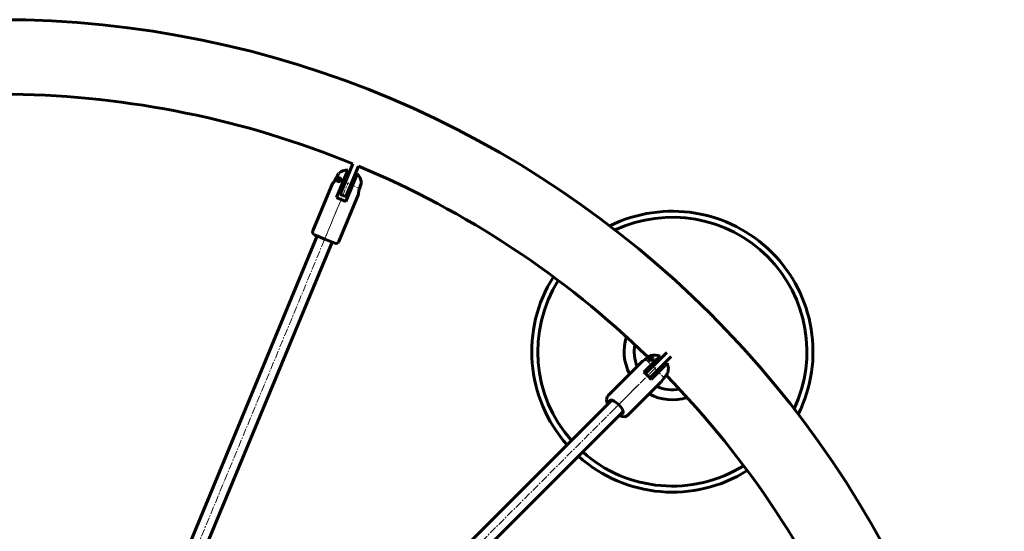
# Model space of a CAD drawing. Units: millimetres. Extents: x -1002 to 3015, y -2869 to 854.
# Drawn here: x 20 to 1000, y -1377 to -867 of the extents above; entities that cross this region are included whole.
import ezdxf

# ---------------------------------------------------------------- set-up
doc = ezdxf.new("R2010")
doc.units = ezdxf.units.MM
doc.linetypes.add('K5LT_AXLED', pattern=[12, 7.5, -1.5, 1.5, -1.5])
doc.linetypes.add('K5LT_BASIC', pattern=[0])
doc.layers.add('Системный слой', color=7, linetype='Continuous')

# ---------------------------------------------------------------- blocks, each defined once
blk = doc.blocks.new('U237')
at = {"layer": 'Системный слой', "color": 150, "linetype": 'K5LT_BASIC', "lineweight": 60, "true_color": 0x0080ff}
for start, end in [(67.68568, 89.22922), (45.79035, 67.31432), (22.68568, 44.22988)]:
    blk.add_arc((0, -1867.15), 925.7, start, end, dxfattribs=at)
blk = doc.blocks.new('U274')
at = {"layer": 'Системный слой', "color": 150, "linetype": 'K5LT_BASIC', "lineweight": 60, "true_color": 0x0080ff}
for p, q in [((606.86, -1246.63), (606.21, -1248.2)), ((606.21, -1248.2), (606.32, -1249.28)), ((608.72, -1246.21), (606.86, -1246.63)), ((611.67, -1247.22), (608.72, -1246.21)), ((616.23, -1250.69), (611.67, -1247.22)), ((617.41, -1251.96), (616.23, -1250.69)), ((619.82, -1255.48), (617.41, -1251.96)), ((617.64, -1260.6), (619.77, -1260.47)), ((619.77, -1260.47), (620.69, -1259.13)), ((620.71, -1258.2), (619.82, -1255.48)), ((620.69, -1259.13), (620.71, -1258.2))]:
    blk.add_line(p, q, dxfattribs=at)
blk = doc.blocks.new('U275')
at = {"layer": 'Системный слой', "color": 150, "linetype": 'K5LT_BASIC', "lineweight": 60, "true_color": 0x0080ff}
for p, q in [((604.01, -1246.02), (604.49, -1243.09)), ((604.49, -1243.09), (605.5, -1241.62)), ((604.4, -1248.12), (604.01, -1246.02)), ((604.77, -1249.18), (604.4, -1248.12)), ((605, -1249.72), (604.77, -1249.18)), ((605.12, -1249.99), (605, -1249.72)), ((605.17, -1250.1), (605.12, -1249.99)), ((605.2, -1250.17), (605.17, -1250.1)), ((605.23, -1250.22), (605.2, -1250.17)), ((605.28, -1250.32), (605.23, -1250.22)), ((616.61, -1261.65), (616.59, -1261.64)), ((616.63, -1261.66), (616.61, -1261.65)), ((616.65, -1261.66), (616.63, -1261.66)), ((616.65, -1261.67), (616.65, -1261.66)), ((616.66, -1261.67), (616.65, -1261.67)), ((616.68, -1261.68), (616.66, -1261.67)), ((616.7, -1261.69), (616.68, -1261.68)), ((616.68, -1261.68), (616.68, -1261.68)), ((619.67, -1262.74), (616.7, -1261.69)), ((622.39, -1262.85), (619.67, -1262.74)), ((624.89, -1261.78), (622.39, -1262.85)), ((625.3, -1261.42), (624.89, -1261.78))]:
    blk.add_line(p, q, dxfattribs=at)
blk = doc.blocks.new('U276')
at = {"layer": 'Системный слой', "color": 150, "linetype": 'K5LT_BASIC', "lineweight": 60, "true_color": 0x0080ff}
for p, q in [((608.1, -1246.79), (607.62, -1247.98)), ((609.33, -1246.31), (608.1, -1246.79)), ((618.93, -1259.3), (620.12, -1258.82)), ((620.12, -1258.82), (620.61, -1257.59))]:
    blk.add_line(p, q, dxfattribs=at)
blk = doc.blocks.new('U277')
at = {"layer": 'Системный слой', "color": 150, "linetype": 'K5LT_BASIC', "lineweight": 60, "true_color": 0x0080ff}
for p, q in [((644.29, -1204.64), (642.06, -1206.3)), ((639.85, -1207.67), (638.38, -1208.74)), ((642.06, -1206.3), (639.85, -1207.67))]:
    blk.add_line(p, q, dxfattribs=at)
blk = doc.blocks.new('U278')
at = {"layer": 'Системный слой', "color": 150, "linetype": 'K5LT_BASIC', "lineweight": 60, "true_color": 0x0080ff}
for p, q in [((663.11, -1221.67), (662.28, -1222.63)), ((664.4, -1220.14), (663.11, -1221.67)), ((664.98, -1219.36), (664.4, -1220.14)), ((665, -1219.33), (664.98, -1219.36))]:
    blk.add_line(p, q, dxfattribs=at)
blk = doc.blocks.new('U279')
at = {"layer": 'Системный слой', "color": 150, "linetype": 'K5LT_BASIC', "lineweight": 60, "true_color": 0x0080ff}
for p, q in [((644.29, -1204.64), (645.78, -1203.36)), ((645.78, -1203.36), (647.03, -1202.32)), ((647.03, -1202.32), (647.59, -1201.92)), ((647.59, -1201.92), (647.59, -1201.92))]:
    blk.add_line(p, q, dxfattribs=at)
blk = doc.blocks.new('U280')
at = {"layer": 'Системный слой', "color": 150, "linetype": 'K5LT_BASIC', "lineweight": 60, "true_color": 0x0080ff}
for p, q in [((659.49, -1226.67), (660.92, -1224.41)), ((660.92, -1224.41), (662.28, -1222.63)), ((658.18, -1228.54), (658.36, -1228.34)), ((658.36, -1228.34), (659.49, -1226.67))]:
    blk.add_line(p, q, dxfattribs=at)
blk = doc.blocks.new('U281')
at = {"layer": 'Системный слой', "color": 150, "linetype": 'K5LT_BASIC', "lineweight": 60, "true_color": 0x0080ff}
for p, q in [((647.25, -1205.74), (647.49, -1205.29)), ((647.49, -1205.29), (648.15, -1205.04)), ((648.15, -1205.04), (648.84, -1205.35)), ((648.84, -1205.35), (649.15, -1206.04)), ((647.41, -1206.47), (647.25, -1205.74)), ((649.15, -1206.04), (648.97, -1206.63))]:
    blk.add_line(p, q, dxfattribs=at)
blk = doc.blocks.new('U282')
at = {"layer": 'Системный слой', "color": 150, "linetype": 'K5LT_BASIC', "lineweight": 60, "true_color": 0x0080ff}
for p, q in [((649.59, -1203.9), (650.33, -1204.42)), ((650.64, -1205.18), (650.27, -1206.04)), ((650.33, -1204.42), (650.64, -1205.18)), ((649.81, -1206.37), (649.53, -1206.49)), ((650.06, -1206.22), (649.81, -1206.37)), ((650.27, -1206.04), (650.06, -1206.22))]:
    blk.add_line(p, q, dxfattribs=at)
blk = doc.blocks.new('U283')
at = {"layer": 'Системный слой', "color": 150, "linetype": 'K5LT_BASIC', "lineweight": 60, "true_color": 0x0080ff}
for p, q in [((649.57, -1204.99), (649.13, -1204.35)), ((649.64, -1206.45), (649.57, -1204.99))]:
    blk.add_line(p, q, dxfattribs=at)
blk = doc.blocks.new('U284')
at = {"layer": 'Системный слой', "color": 150, "linetype": 'K5LT_BASIC', "lineweight": 60, "true_color": 0x0080ff}
for p, q in [((645.25, -1214.59), (646.78, -1216.12)), ((651.03, -1220.37), (652.32, -1221.66))]:
    blk.add_line(p, q, dxfattribs=at)
blk = doc.blocks.new('U285')
at = {"layer": 'Системный слой', "color": 150, "linetype": 'K5LT_BASIC', "lineweight": 60, "true_color": 0x0080ff}
for p, q in [((646.67, -1202.57), (646.69, -1202.6)), ((651.97, -1207.88), (653.5, -1209.41)), ((657.74, -1213.65), (659.04, -1214.95)), ((664.32, -1220.23), (664.34, -1220.25))]:
    blk.add_line(p, q, dxfattribs=at)
blk = doc.blocks.new('U286')
at = {"layer": 'Системный слой', "color": 150, "linetype": 'K5LT_BASIC', "lineweight": 60, "true_color": 0x0080ff}
for p, q in [((647.66, -1205.46), (647.48, -1205.96)), ((648.16, -1205.28), (647.66, -1205.46)), ((648.68, -1205.51), (648.16, -1205.28)), ((648.91, -1206.03), (648.68, -1205.51)), ((647.48, -1205.96), (647.71, -1206.48)), ((647.71, -1206.48), (647.84, -1206.58)), ((648.53, -1206.66), (648.73, -1206.53)), ((648.73, -1206.53), (648.91, -1206.03))]:
    blk.add_line(p, q, dxfattribs=at)
blk = doc.blocks.new('U312')
at = {"layer": 'Системный слой', "color": 150, "linetype": 'K5LT_BASIC', "lineweight": 60, "true_color": 0x0080ff}
for p, q in [((323.47, -1085.76), (313.31, -1081.55)), ((333.63, -1089.97), (323.47, -1085.76))]:
    blk.add_line(p, q, dxfattribs=at)
blk = doc.blocks.new('U313')
at = {"layer": 'Системный слой', "color": 150, "linetype": 'K5LT_BASIC', "lineweight": 60, "true_color": 0x0080ff}
for p, q in [((332.74, -1028.81), (331.46, -1030.25)), ((332.31, -1029.33), (332.98, -1028.48)), ((334.34, -1026.27), (332.74, -1028.81)), ((332.98, -1028.48), (333.69, -1027.45)), ((333.69, -1027.45), (334.34, -1026.27)), ((331.46, -1030.25), (331.25, -1030.47)), ((331.25, -1030.47), (331.37, -1030.34))]:
    blk.add_line(p, q, dxfattribs=at)
blk = doc.blocks.new('U314')
at = {"layer": 'Системный слой', "color": 150, "linetype": 'K5LT_BASIC', "lineweight": 60, "true_color": 0x0080ff}
for p, q in [((358.3, -1034.66), (357.85, -1036)), ((358.14, -1035.15), (358.4, -1034.37)), ((359.29, -1031.73), (358.3, -1034.66)), ((358.4, -1034.37), (358.66, -1033.61)), ((358.66, -1033.61), (358.91, -1032.88)), ((359.85, -1030.06), (359.29, -1031.73)), ((359.65, -1030.66), (359.7, -1030.5)), ((359.7, -1030.5), (360.01, -1029.6)), ((360.01, -1029.6), (359.85, -1030.06))]:
    blk.add_line(p, q, dxfattribs=at)
blk = doc.blocks.new('U315')
at = {"layer": 'Системный слой', "color": 150, "linetype": 'K5LT_BASIC', "lineweight": 60, "true_color": 0x0080ff}
for p, q in [((334.34, -1026.27), (335.79, -1023.36)), ((334.84, -1025.26), (334.34, -1026.27)), ((335.34, -1024.26), (334.84, -1025.26)), ((335.81, -1023.31), (335.34, -1024.26)), ((335.79, -1023.36), (336.65, -1021.61)), ((336.65, -1021.61), (337.28, -1020.34)), ((337.24, -1020.42), (336.85, -1021.21)), ((337.28, -1020.34), (337.24, -1020.42))]:
    blk.add_line(p, q, dxfattribs=at)
blk = doc.blocks.new('U316')
at = {"layer": 'Системный слой', "color": 150, "linetype": 'K5LT_BASIC', "lineweight": 60, "true_color": 0x0080ff}
for p, q in [((357.09, -1040.16), (357.32, -1038.06)), ((357.28, -1038.31), (357.15, -1039.32)), ((357.51, -1037.18), (357.28, -1038.31)), ((357.32, -1038.06), (357.85, -1036)), ((357.85, -1036), (357.51, -1037.18)), ((357.07, -1041.19), (357.09, -1040.16)), ((357.09, -1040.18), (357.07, -1040.65)), ((357.07, -1040.65), (357.07, -1040.98)), ((357.07, -1041.22), (357.07, -1041.19)), ((357.12, -1039.61), (357.09, -1040.18))]:
    blk.add_line(p, q, dxfattribs=at)
blk = doc.blocks.new('U317')
at = {"layer": 'Системный слой', "color": 150, "linetype": 'K5LT_BASIC', "lineweight": 60, "true_color": 0x0080ff}
for p, q in [((340, -1032.8), (342.01, -1033.63)), ((347.55, -1035.93), (349.23, -1036.63))]:
    blk.add_line(p, q, dxfattribs=at)
blk = doc.blocks.new('U318')
at = {"layer": 'Системный слой', "color": 150, "linetype": 'K5LT_BASIC', "lineweight": 60, "true_color": 0x0080ff}
for p, q in [((336.7, -1021.15), (336.85, -1021.21)), ((343.63, -1024.02), (345.64, -1024.85)), ((351.19, -1027.15), (352.87, -1027.85)), ((359.65, -1030.66), (359.8, -1030.72))]:
    blk.add_line(p, q, dxfattribs=at)
blk = doc.blocks.new('U356')
at = {"layer": 'Системный слой', "color": 150, "linetype": 'K5LT_BASIC', "lineweight": 60, "true_color": 0x0080ff}
for start, end in [(169.25053, 202.59425), (245.83506, 280.71062)]:
    blk.add_arc((669.55, -1198.05), 38, start, end, dxfattribs=at)
blk = doc.blocks.new('U357')
at = {"layer": 'Системный слой', "color": 150, "linetype": 'K5LT_BASIC', "lineweight": 60, "true_color": 0x0080ff}
for start, end in [(162.06132, 207.43701), (241.35448, 287.89982)]:
    blk.add_arc((669.55, -1198.05), 48, start, end, dxfattribs=at)
blk = doc.blocks.new('U358')
at = {"layer": 'Системный слой', "color": 150, "linetype": 'K5LT_BASIC', "lineweight": 60, "true_color": 0x0080ff}
for start, end in [(45, 116.4082), (333.55294, 45), (147.76849, 221.52567), (228.07736, 302.19266)]:
    blk.add_arc((669.55, -1198.05), 140, start, end, dxfattribs=at)
blk = doc.blocks.new('U359')
at = {"layer": 'Системный слой', "color": 150, "linetype": 'K5LT_BASIC', "lineweight": 60, "true_color": 0x0080ff}
for start, end in [(45, 115.14974), (334.8114, 45), (147.97011, 221.36989), (228.2153, 301.99104)]:
    blk.add_arc((669.55, -1198.05), 134, start, end, dxfattribs=at)
blk = doc.blocks.new('U504')
at = {"layer": 'Системный слой', "color": 30, "linetype": 'K5LT_AXLED', "lineweight": 18, "true_color": 0xff8000}
for q in [(335.12, -1026.88), (338.12, -1023.88), (341.12, -1026.88), (338.12, -1029.88)]:
    blk.add_line((338.12, -1026.88), q, dxfattribs=at)

msp = doc.modelspace()

# ---------------------------------------------------------------- linework, layer by layer
at = {"layer": 'Системный слой', "color": 150, "linetype": 'K5LT_BASIC', "lineweight": 60, "true_color": 0x0080ff}
for p, q in [((341.48, -1029.22), (346.48, -1017.14)), ((343.12, -1030.96), (351.48, -1010.77)), ((348.66, -1033.25), (357.02, -1013.07)), ((335.68, -1026.82), (335.25, -1027.86)), ((336.89, -1028.54), (335.25, -1027.86)), ((336.7, -1021.15), (335.81, -1023.31)), ((338.42, -1024.84), (337.13, -1024.3)), ((355.72, -1020.97), (350.72, -1033.05)), ((331.2, -1030.51), (311.69, -1077.63)), ((341.48, -1029.22), (335.19, -1044.39)), ((338.85, -1041.25), (343.12, -1030.96)), ((344.39, -1043.55), (348.66, -1033.25)), ((350.72, -1033.05), (344.43, -1048.22)), ((359.8, -1030.72), (358.91, -1032.88)), ((339.81, -1046.31), (335.19, -1044.39)), ((357.07, -1041.22), (337.55, -1088.34)), ((344.39, -1043.55), (338.85, -1041.25)), ((344.43, -1048.22), (339.81, -1046.31)), ((64.49, -1690.1), (316.08, -1082.69)), ((79.27, -1696.22), (330.86, -1088.82)), ((646.02, -1204.95), (645.3, -1205.68)), ((646.67, -1202.57), (646.43, -1202.81)), ((647.24, -1205.89), (647.66, -1205.46)), ((649.13, -1204.35), (648.14, -1203.36)), ((651.85, -1208), (657.29, -1202.55)), ((655.65, -1207.26), (664.19, -1198.72)), ((659.89, -1211.5), (668.43, -1202.96)), ((638.38, -1208.74), (605.5, -1241.62)), ((651.85, -1208), (641.26, -1218.59)), ((642.97, -1219.93), (655.65, -1207.26)), ((647.19, -1224.2), (659.89, -1211.5)), ((658.92, -1215.07), (648.33, -1225.66)), ((648.59, -1206.66), (648.73, -1206.53)), ((664.36, -1209.62), (658.92, -1215.07)), ((664.34, -1220.25), (664.1, -1220.49)), ((658.18, -1228.54), (625.3, -1261.42)), ((83.54, -1772.06), (609.29, -1246.31)), ((94.86, -1783.37), (620.6, -1257.63))]:
    msp.add_line(p, q, dxfattribs=at)
at = {"layer": 'Системный слой', "color": 30, "linetype": 'K5LT_AXLED', "lineweight": 18, "true_color": 0xff8000}
for p, q in [((333.04, -1024.77), (359.83, -1035.87)), ((322.71, -1087.6), (346.86, -1029.29)), ((58.48, -1725.5), (336.87, -1053.42)), ((641.89, -1204.52), (662.4, -1225.02)), ((645.73, -1208.46), (649.61, -1204.58)), ((649.61, -1204.58), (645.79, -1208.4)), ((612.05, -1254.86), (653, -1213.92)), ((63.98, -1802.94), (636.16, -1230.76))]:
    msp.add_line(p, q, dxfattribs=at)
at = {"layer": 'Системный слой', "color": 150, "linetype": 'K5LT_BASIC', "lineweight": 60, "true_color": 0x0080ff}
for centre, radius in [((0, -1867.15), 1000), ((338.12, -1026.88), 1), ((338.12, -1026.88), 0.75)]:
    msp.add_circle(centre, radius, dxfattribs=at)
for centre, radius, start, end in [((346.1, -1031.13), 14, 88.42483, 128.66201), ((346.1, -1031.13), 11.27, 142.71722, 157.5), ((337.66, -1026.69), 2, 247.5, 311.50145), ((337.66, -1026.69), 2, 311.50145, 67.5), ((346.1, -1031.13), 14, 6.33799, 46.57517), ((314.46, -1078.78), 3, 157.5, 247.5), ((334.78, -1087.19), 3, 247.5, 337.5), ((651.58, -1215.34), 14, 65.92483, 106.55678), ((651.58, -1215.34), 14, 343.44319, 24.07517)]:
    msp.add_arc(centre, radius, start, end, dxfattribs=at)
for centre, major_axis, ratio, start_param, end_param in [((653.99, -1212.92), (-7.97, 7.97), 0.91168, 6.025177, 6.283185), ((653.44, -1213.48), (-9.69, 9.69), 0.410901, -0.804646, -0.65075), ((650.86, -1216.06), (-9.9, 9.9), 0.410901, -0.82498, -0.634602), ((640.99, -1225.92), (-9.9, 9.9), 0.410901, 4.712389, 5.077596), ((640.99, -1225.92), (-9.9, 9.9), 0.410901, 4.347182, 4.712389)]:
    msp.add_ellipse(centre, major_axis=major_axis, ratio=ratio, start_param=start_param, end_param=end_param, dxfattribs=at)
msp.add_open_spline([(647.13, -1206.35), (647.23, -1206.4), (647.49, -1206.5), (647.86, -1206.6), (648.29, -1206.65), (648.63, -1206.66), (648.94, -1206.64), (649.17, -1206.6), (649.36, -1206.55), (649.49, -1206.51), (649.53, -1206.49)], degree=3, knots=[0, 0, 0, 0, 1.817369, 4.182719, 5.405929, 7.540428, 8.645815, 9.204477, 10.488538, 11, 11, 11, 11], dxfattribs=at)

# ---------------------------------------------------------------- block references
at = {"layer": 'Системный слой'}
for name in ['U237', 'U313', 'U315', 'U504', 'U318', 'U317', 'U316', 'U314', 'U358', 'U359', 'U312', 'U357', 'U356', 'U277', 'U279', 'U285', 'U281', 'U286', 'U283', 'U282', 'U284', 'U280', 'U278', 'U275', 'U274', 'U276']:
    msp.add_blockref(name, (0, 0), dxfattribs=at)

doc.saveas('drawing.dxf')
